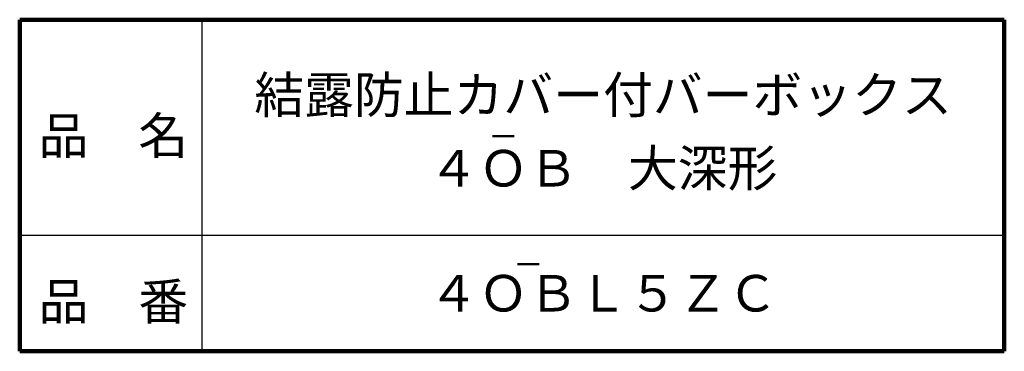
# Model space of a CAD drawing. Units: millimetres. Extents: x 85 to 558, y 60 to 626.
# Drawn here: x 380 to 558, y 60 to 120 of the extents above; entities that cross this region are included whole.
import ezdxf

# ---------------------------------------------------------------- set-up
doc = ezdxf.new("R2010")
doc.units = ezdxf.units.MM
doc.header["$LTSCALE"] = 0.326771
for name, color, linetype in [('NoLayerName_001', 7, 'Continuous'), ('NoLayerName_008', 7, 'Continuous'), ('NoLayerName_009', 7, 'Continuous')]:
    doc.layers.add(name, color=color, linetype=linetype)
doc.styles.get("Standard").update_dxf_attribs({"font": 'txt', "bigfont": 'extfont2'})

msp = doc.modelspace()

# ---------------------------------------------------------------- linework, layer by layer
at = {"layer": 'NoLayerName_001', "color": 7, "linetype": 'Continuous', "lineweight": 50}
for p, q in [((465.2, 98.92), (469.15, 98.92)), ((469.74, 75.79), (473.69, 75.79))]:
    msp.add_line(p, q, dxfattribs=at)
at = {"layer": 'NoLayerName_009', "color": 7, "linetype": 'Continuous', "lineweight": 100}
for p, q in [((379.5, 120), (379.5, 60)), ((558, 120), (379.5, 120)), ((558, 120), (558, 60)), ((379.5, 60), (558, 60))]:
    msp.add_line(p, q, dxfattribs=at)
at = {"layer": 'NoLayerName_009', "color": 7, "linetype": 'Continuous', "lineweight": 25}
for p, q in [((412.5, 120), (412.5, 60)), ((379.5, 81), (558, 81))]:
    msp.add_line(p, q, dxfattribs=at)

# ---------------------------------------------------------------- texts
at = {"layer": 'NoLayerName_001', "color": 7, "lineweight": 50, "insert": (485.25, 70.5), "char_height": 6.6207, "attachment_point": 5, "line_spacing_factor": 1.299389}
msp.add_mtext('\\fＭＳ Ｐゴシック|b0|c128|p50;\\A1;４ＯＢＬ５ＺＣ', dxfattribs=at)
at = {"layer": 'NoLayerName_008', "color": 7, "lineweight": 50, "char_height": 6.6207, "attachment_point": 5, "line_spacing_factor": 1.299389}
for s, insert in [('\\fＭＳ Ｐゴシック|b0|c128|p50;\\A1;結露防止カバー付バーボックス', (485.25, 106.4)), ('\\fＭＳ Ｐゴシック|b0|c128|p50;\\A1;４ＯＢ\u3000大深形', (485.25, 93.12))]:
    msp.add_mtext(s, dxfattribs=dict(at, insert=insert))
at = {"layer": 'NoLayerName_009', "color": 7, "lineweight": 50, "char_height": 6.6207, "attachment_point": 7, "line_spacing_factor": 1.299389}
for s, insert in [('\\fＭＳ Ｐゴシック|b0|c128|p50;\\A1;品\u3000名', (382.94, 95.7)), ('\\fＭＳ Ｐゴシック|b0|c128|p50;\\A1;品\u3000番', (382.94, 65.7))]:
    msp.add_mtext(s, dxfattribs=dict(at, insert=insert))

doc.saveas('drawing.dxf')
